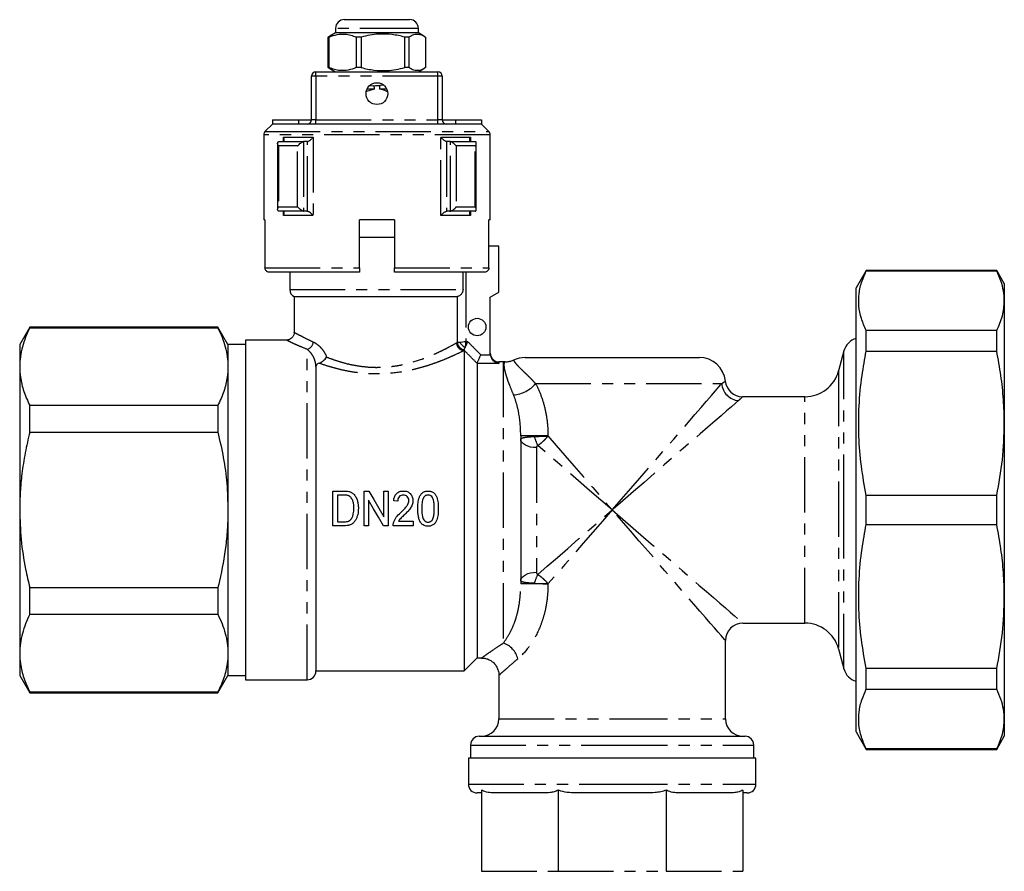
# Model space of a CAD drawing. Extents: x 147 to 260, y 83 to 269.
# Drawn here: x 147 to 260, y 171 to 269 of the extents above; entities that cross this region are included whole.
import ezdxf

# ---------------------------------------------------------------- set-up
doc = ezdxf.new("R2010")
doc.units = 0
doc.linetypes.add('PHANTOM', pattern=[12.7, 6.35, -1.27, 1.27, -1.27, 1.27, -1.27])
doc.layers.get('0').update_dxf_attribs({"linetype": 'CONTINUOUS'})

msp = doc.modelspace()

# ---------------------------------------------------------------- linework, layer by layer
at = {"color": 7, "linetype": 'CONTINUOUS'}
for p, q in [((183.87, 269.15), (191.1, 269.15)), ((191.1, 269.15), (191.37, 269.15)), ((182.87, 268.15), (182.87, 267.65)), ((192.37, 267.65), (192.37, 268.15)), ((182.13, 267.15), (182.04, 267.15)), ((182.04, 263.64), (182.04, 267.15)), ((182.13, 263.64), (182.13, 267.15)), ((182.87, 267.65), (182.23, 267.27)), ((192.37, 267.65), (182.87, 267.65)), ((185.82, 267.15), (185.23, 267.15)), ((185.23, 267.15), (185.23, 263.64)), ((185.82, 267.15), (185.82, 263.64)), ((191.31, 267.15), (190.81, 267.15)), ((190.81, 263.64), (190.81, 267.15)), ((191.31, 263.64), (191.31, 267.15)), ((193.01, 267.27), (192.37, 267.65)), ((193.2, 267.15), (193.2, 263.64)), ((182.13, 263.64), (182.04, 263.64)), ((182.23, 263.52), (182.87, 263.15)), ((185.82, 263.64), (185.23, 263.64)), ((191.31, 263.64), (190.81, 263.64)), ((192.37, 263.15), (193.01, 263.52)), ((180.12, 257.65), (180.12, 262.65)), ((180.62, 263.15), (194.62, 263.15)), ((195.12, 262.65), (195.12, 257.65)), ((187.31, 261.15), (186.42, 260.89)), ((187.31, 261.15), (186.47, 261.15)), ((187.27, 261.55), (186.74, 261.52)), ((188.76, 261.15), (187.93, 261.15)), ((188.37, 261.62), (187.97, 261.59)), ((175.62, 257.65), (175.62, 257.15)), ((175.62, 257.65), (178.62, 257.65)), ((178.62, 257.65), (178.62, 257.15)), ((178.62, 257.65), (180.12, 257.65)), ((195.12, 257.65), (196.62, 257.65)), ((196.62, 257.65), (196.62, 257.15)), ((196.62, 257.65), (199.62, 257.65)), ((199.62, 257.65), (199.62, 257.15)), ((175.62, 257.15), (174.77, 256.29)), ((199.62, 257.15), (175.62, 257.15)), ((200.47, 256.29), (199.62, 257.15)), ((174.62, 255.94), (174.62, 246.15)), ((200.62, 246.15), (200.62, 255.94)), ((176.22, 254.95), (176.22, 247.34)), ((176.36, 255.14), (176.41, 255.15)), ((176.41, 255.15), (179.24, 255.15)), ((179.24, 255.15), (179.19, 255.14)), ((179.59, 255.15), (179.24, 255.15)), ((179.65, 255.15), (179.59, 255.15)), ((195.65, 255.15), (195.59, 255.15)), ((196, 255.15), (195.65, 255.15)), ((196.05, 255.14), (196, 255.15)), ((196, 255.15), (198.83, 255.15)), ((198.83, 255.15), (198.88, 255.14)), ((199.02, 247.34), (199.02, 254.95)), ((176.41, 247.15), (176.36, 247.15)), ((179.24, 247.15), (176.41, 247.15)), ((179.19, 247.15), (179.24, 247.15)), ((179.59, 247.15), (179.24, 247.15)), ((179.59, 247.15), (179.65, 247.14)), ((195.59, 247.14), (195.65, 247.15)), ((196, 247.15), (195.65, 247.15)), ((198.83, 247.15), (196, 247.15)), ((196, 247.15), (196.05, 247.15)), ((198.88, 247.15), (198.83, 247.15)), ((174.77, 246.15), (174.62, 246.15)), ((174.77, 246.15), (174.77, 240.65)), ((185.62, 240.65), (185.62, 246.15)), ((189.62, 246.15), (185.62, 246.15)), ((189.62, 246.15), (189.62, 240.65)), ((200.62, 246.15), (200.46, 246.15)), ((200.46, 240.65), (200.46, 246.15)), ((189.62, 244.15), (185.62, 244.15)), ((201.62, 243.15), (200.46, 243.15)), ((201.62, 237.85), (201.62, 243.15)), ((185.62, 240.15), (175.28, 240.15)), ((177.62, 240.15), (177.62, 238.15)), ((199.96, 240.15), (189.62, 240.15)), ((197.5, 238.15), (197.5, 240.15)), ((243.77, 240.35), (242.62, 238.35)), ((258.75, 240.35), (243.77, 240.35)), ((243.77, 240.29), (243.77, 240.35)), ((243.77, 240.29), (258.75, 240.29)), ((259.62, 238.85), (258.75, 240.35)), ((258.75, 240.29), (258.75, 240.35)), ((259.62, 238.85), (259.62, 236.87)), ((178.12, 237.35), (178.12, 233.23)), ((178.12, 237.35), (196.85, 237.35)), ((200.62, 237.27), (201.62, 237.85)), ((242.62, 212.85), (242.62, 238.35)), ((200.62, 230.78), (200.62, 237.27)), ((259.62, 236.87), (259.62, 222.8)), ((147.77, 233.85), (146.62, 231.85)), ((169.36, 233.85), (147.77, 233.85)), ((147.77, 233.77), (147.77, 233.85)), ((147.77, 233.77), (169.36, 233.77)), ((170.52, 231.85), (169.36, 233.85)), ((169.36, 233.85), (169.36, 233.77)), ((243.77, 231.07), (243.77, 233.44)), ((258.75, 233.44), (243.77, 233.44)), ((258.75, 231.07), (258.75, 233.44)), ((146.62, 231.85), (146.62, 229.3)), ((172.52, 231.85), (170.52, 231.85)), ((170.52, 231.85), (170.52, 229.3)), ((177.24, 232.35), (172.52, 232.35)), ((172.52, 232.35), (172.52, 212.85)), ((197.62, 231.19), (197.62, 231.14)), ((197.62, 231.14), (197.62, 194.35)), ((241.22, 231.11), (240.6, 228.81)), ((243.77, 231.07), (258.75, 231.07)), ((199.12, 229.68), (199.12, 195.85)), ((202.12, 229.85), (201.62, 229.85)), ((204.62, 230.35), (214.62, 230.35)), ((214.62, 230.35), (224.62, 230.35)), ((146.62, 229.3), (146.62, 212.85)), ((170.52, 229.3), (170.52, 212.85)), ((180.62, 229.32), (180.62, 194.35)), ((236.74, 225.85), (229.58, 225.85)), ((147.77, 221.79), (147.77, 224.83)), ((169.36, 224.83), (147.77, 224.83)), ((169.36, 224.83), (169.36, 221.79)), ((259.62, 222.8), (259.62, 202.9)), ((147.77, 221.79), (169.36, 221.79)), ((204.12, 221.35), (204.12, 204.35)), ((182.56, 211.02), (182.56, 215.02)), ((182.56, 215.02), (183.78, 215.02)), ((186.15, 211.02), (186.15, 215.02)), ((186.15, 215.02), (186.69, 215.02)), ((188.41, 212.07), (188.41, 215.02)), ((188.41, 215.02), (188.92, 215.02)), ((188.92, 215.02), (188.92, 211.02)), ((183.79, 214.56), (183.08, 214.56)), ((183.08, 214.56), (183.08, 211.48)), ((186.66, 213.98), (186.66, 211.02)), ((190, 213.84), (189.54, 213.89)), ((243.77, 211.17), (243.77, 214.52)), ((258.75, 214.52), (243.77, 214.52)), ((258.75, 211.17), (258.75, 214.52)), ((146.62, 212.85), (146.62, 196.39)), ((170.52, 212.85), (170.52, 196.39)), ((172.52, 212.85), (172.52, 193.35)), ((242.62, 187.35), (242.62, 212.85)), ((183.08, 211.48), (183.8, 211.48)), ((190.08, 211.54), (191.79, 211.54)), ((191.79, 211.54), (191.79, 211.02)), ((183.84, 211.02), (182.56, 211.02)), ((186.66, 211.02), (186.15, 211.02)), ((188.92, 211.02), (188.38, 211.02)), ((191.79, 211.02), (189.49, 211.02)), ((243.77, 211.17), (258.75, 211.17)), ((147.77, 200.86), (147.77, 203.9)), ((169.36, 203.9), (147.77, 203.9)), ((169.36, 203.9), (169.36, 200.86)), ((259.62, 202.9), (259.62, 188.82)), ((147.77, 200.86), (169.36, 200.86)), ((229.62, 199.85), (236.74, 199.85)), ((227.62, 188.85), (227.62, 197.85)), ((240.6, 196.88), (241.22, 194.58)), ((146.62, 196.39), (146.62, 193.85)), ((170.52, 196.39), (170.52, 193.85)), ((197.62, 194.35), (199.12, 195.85)), ((199.12, 195.85), (199.62, 195.85)), ((243.77, 192.25), (243.77, 194.62)), ((258.75, 194.62), (243.77, 194.62)), ((258.75, 192.25), (258.75, 194.62)), ((146.62, 193.85), (147.77, 191.85)), ((169.36, 191.85), (170.52, 193.85)), ((170.52, 193.85), (172.52, 193.85)), ((172.52, 193.35), (179.62, 193.35)), ((180.62, 194.35), (197.62, 194.35)), ((201.62, 193.85), (201.62, 188.85)), ((243.77, 192.25), (258.75, 192.25)), ((169.36, 191.92), (147.77, 191.92)), ((147.77, 191.85), (147.77, 191.92)), ((147.77, 191.85), (169.36, 191.85)), ((169.36, 191.92), (169.36, 191.85)), ((259.62, 188.82), (259.62, 186.85)), ((199.37, 186.85), (214.62, 186.85)), ((214.62, 186.85), (229.87, 186.85)), ((242.62, 187.35), (243.77, 185.35)), ((258.75, 185.35), (259.62, 186.85)), ((198.37, 185.85), (198.37, 184.35)), ((230.87, 184.35), (230.87, 185.85)), ((243.77, 185.35), (243.77, 185.4)), ((258.75, 185.4), (243.77, 185.4)), ((243.77, 185.35), (258.75, 185.35)), ((258.75, 185.35), (258.75, 185.4)), ((198.12, 184.35), (198.12, 181.35)), ((214.62, 184.35), (198.12, 184.35)), ((231.12, 184.35), (214.62, 184.35)), ((231.12, 181.35), (231.12, 184.35)), ((199.62, 180.35), (199.12, 180.35)), ((199.62, 180.67), (199.62, 171.35)), ((206.77, 180.35), (201.25, 180.35)), ((208.41, 180.67), (208.41, 171.35)), ((218.52, 180.35), (210.71, 180.35)), ((220.83, 180.67), (220.83, 171.35)), ((227.99, 180.35), (222.46, 180.35)), ((229.62, 180.67), (229.62, 171.35)), ((230.12, 180.35), (229.62, 180.35))]:
    msp.add_line(p, q, dxfattribs=at)
at = {"color": 8, "linetype": 'PHANTOM'}
for p, q in [((192.02, 268.15), (182.87, 268.15)), ((192.37, 268.15), (192.02, 268.15)), ((180.62, 262.65), (180.12, 262.65)), ((180.62, 262.65), (180.62, 263.15)), ((194.62, 262.65), (180.62, 262.65)), ((180.62, 262.65), (180.62, 257.65)), ((194.62, 262.65), (194.62, 263.15)), ((194.62, 257.65), (194.62, 262.65)), ((195.12, 262.65), (194.62, 262.65)), ((180.62, 257.65), (180.12, 257.65)), ((180.62, 257.15), (180.62, 257.65)), ((180.62, 257.65), (194.62, 257.65)), ((194.62, 257.15), (194.62, 257.65)), ((195.12, 257.65), (194.62, 257.65)), ((200.62, 255.94), (174.62, 255.94)), ((174.77, 256.29), (200.47, 256.29)), ((176.88, 255.65), (180.29, 255.65)), ((176.88, 255.18), (176.88, 255.65)), ((180.29, 255.65), (180.29, 246.65)), ((194.95, 255.65), (198.35, 255.65)), ((194.95, 246.65), (194.95, 255.65)), ((198.35, 255.65), (198.35, 255.18)), ((178.52, 254.65), (176.33, 254.65)), ((176.33, 254.65), (176.33, 247.65)), ((178.52, 247.65), (178.52, 254.65)), ((179.19, 255.14), (179.19, 247.15)), ((179.65, 247.14), (179.65, 255.15)), ((195.59, 255.15), (195.59, 247.14)), ((196.05, 247.15), (196.05, 255.14)), ((196.71, 254.65), (196.71, 247.65)), ((198.91, 254.65), (196.71, 254.65)), ((198.91, 247.65), (198.91, 254.65)), ((176.33, 247.65), (178.52, 247.65)), ((196.71, 247.65), (198.91, 247.65)), ((176.88, 246.65), (176.88, 247.11)), ((180.29, 246.65), (176.88, 246.65)), ((198.35, 246.65), (194.95, 246.65)), ((198.35, 247.11), (198.35, 246.65)), ((174.77, 240.65), (185.62, 240.65)), ((189.62, 240.65), (200.46, 240.65)), ((197.82, 240.15), (197.82, 232.18)), ((177.62, 238.15), (197.5, 238.15)), ((196.85, 232.08), (196.85, 237.35)), ((197.82, 232.18), (198.03, 232.18)), ((179.62, 193.35), (179.62, 231.28)), ((199.53, 230.67), (200.63, 230.67)), ((241.22, 212.85), (241.22, 231.11)), ((201.62, 229.68), (199.12, 229.68)), ((201.62, 229.85), (201.62, 229.68)), ((202.12, 229.85), (202.12, 197.55)), ((240.6, 228.81), (240.6, 196.88)), ((205.83, 227.35), (227.19, 227.35)), ((236.74, 199.85), (236.74, 225.85)), ((207.25, 221.35), (204.12, 221.35)), ((205.92, 220), (205.92, 205.69)), ((241.22, 194.58), (241.22, 212.85)), ((207.25, 204.35), (204.12, 204.35)), ((201.62, 188.85), (214.62, 188.85)), ((214.62, 188.85), (227.62, 188.85)), ((198.37, 185.85), (214.62, 185.85)), ((214.62, 185.85), (230.87, 185.85)), ((198.12, 181.35), (214.62, 181.35)), ((214.62, 181.35), (231.12, 181.35)), ((199.62, 171.35), (208.41, 171.35)), ((208.41, 171.35), (220.83, 171.35)), ((220.83, 171.35), (229.62, 171.35))]:
    msp.add_line(p, q, dxfattribs=at)
at = {"color": 8, "linetype": 'PHANTOM', "flags": 128}
for points in [[(197.13, 232.12), (197.28, 232.13), (197.45, 232.15), (197.63, 232.17), (197.82, 232.18)], [(197.82, 232.18), (197.8, 232), (197.78, 231.82), (197.76, 231.65), (197.75, 231.5)], [(214.62, 212.85), (215.68, 214.07), (216.74, 215.29), (217.78, 216.5), (218.81, 217.68), (219.8, 218.82), (220.76, 219.93), (221.68, 220.99), (222.55, 221.99), (223.36, 222.94), (224.12, 223.81), (224.82, 224.61), (225.44, 225.34), (226, 225.97), (226.47, 226.52), (226.87, 226.98), (227.19, 227.35)], [(229.12, 225.41), (228.76, 225.1), (228.3, 224.7), (227.75, 224.22), (227.11, 223.67), (226.39, 223.04), (225.59, 222.35), (224.71, 221.59), (223.77, 220.77), (222.76, 219.9), (221.7, 218.99), (220.6, 218.03), (219.45, 217.03), (218.27, 216.01), (217.07, 214.97), (215.85, 213.91), (214.62, 212.85)], [(205.92, 220), (205.57, 220.02), (205.23, 220.07), (204.92, 220.16), (204.65, 220.29), (204.42, 220.44), (204.26, 220.61), (204.15, 220.79), (204.12, 220.99)], [(207.25, 221.35), (208.2, 220.25), (209.2, 219.1), (210.23, 217.91), (211.3, 216.68), (212.39, 215.41), (213.5, 214.13), (214.62, 212.85)], [(214.62, 212.85), (213.32, 213.97), (212.03, 215.09), (210.77, 216.18), (209.53, 217.26), (208.33, 218.3), (207.17, 219.3), (206.07, 220.25)], [(206.07, 205.44), (207.17, 206.39), (208.33, 207.39), (209.53, 208.43), (210.77, 209.51), (212.03, 210.61), (213.32, 211.72), (214.62, 212.85)], [(214.62, 212.85), (213.5, 211.56), (212.39, 210.28), (211.3, 209.02), (210.23, 207.78), (209.2, 206.59), (208.2, 205.44), (207.25, 204.35)], [(227.62, 197.85), (227.61, 197.86), (227.52, 197.95), (227.36, 198.15), (227.11, 198.44), (226.77, 198.82), (226.36, 199.29), (225.88, 199.86), (225.32, 200.5), (224.69, 201.23), (223.99, 202.03), (223.24, 202.9), (222.43, 203.83), (221.57, 204.83), (220.66, 205.87), (219.71, 206.97), (218.74, 208.1), (217.73, 209.26), (216.7, 210.44), (215.67, 211.64), (214.62, 212.85)], [(214.62, 212.85), (215.83, 211.8), (217.03, 210.76), (218.21, 209.73), (219.37, 208.73), (220.5, 207.75), (221.59, 206.8), (222.64, 205.9), (223.63, 205.04), (224.57, 204.22), (225.44, 203.47), (226.24, 202.78), (226.96, 202.15), (227.61, 201.59), (228.17, 201.1), (228.64, 200.69), (229.03, 200.36), (229.32, 200.11), (229.51, 199.94), (229.61, 199.86), (229.62, 199.85)], [(204.12, 204.7), (204.15, 204.9), (204.26, 205.08), (204.42, 205.25), (204.65, 205.4), (204.92, 205.53), (205.23, 205.62), (205.57, 205.67), (205.92, 205.69)]]:
    msp.add_lwpolyline(points, dxfattribs=at)
at = {"color": 7, "linetype": 'CONTINUOUS', "flags": 128}
for points in [[(186.69, 215.02), (187.26, 214.04), (187.84, 213.06), (188.41, 212.07)], [(188.38, 211.02), (187.81, 212.01), (187.24, 212.99), (186.66, 213.98)]]:
    msp.add_lwpolyline(points, dxfattribs=at)
at = {"color": 7, "linetype": 'CONTINUOUS'}
for centre, radius in [((187.62, 260.65), 1.25), ((199.12, 233.85), 1)]:
    msp.add_circle(centre, radius, dxfattribs=at)
for centre, radius, start, end in [((183.87, 268.15), 1, 90, 180), ((191.37, 268.15), 1, 0, 90), ((180.62, 262.65), 0.5, 90, 180), ((194.62, 262.65), 0.5, 0, 90), ((179.62, 257.65), 0.5, 270, 0), ((195.62, 257.65), 0.5, 180, 270), ((175.12, 255.94), 0.5, 135, 180), ((200.12, 255.94), 0.5, 0, 45), ((178.52, 238.15), 0.9, 180, 243.6122), ((243.15, 230.6), 2, 105.5053, 165), ((201.62, 230.85), 1, 180, 270), ((202.12, 227.85), 2, 85.7978, 90), ((204.62, 227.35), 3, 90, 116.1672), ((224.62, 227.35), 3, 5.6028, 90), ((236.74, 229.85), 4, 270, 345), ((229.59, 227.85), 2, 186.0229, 269.6656), ((229.62, 197.85), 2, 90.126, 179.941), ((236.74, 195.85), 4, 15, 90), ((243.15, 195.1), 2, 195, 254.4947), ((179.62, 194.35), 1, 270, 0), ((199.62, 188.85), 2, 270, 0), ((229.62, 188.85), 2, 180, 270), ((199.37, 185.85), 1, 90, 180), ((229.87, 185.85), 1, 0, 90), ((199.12, 181.35), 1, 180, 270), ((230.12, 181.35), 1, 270, 0)]:
    msp.add_arc(centre, radius, start, end, dxfattribs=at)
at = {"color": 8, "linetype": 'PHANTOM'}
for centre, radius, start, end in [((179.28, 232.27), 1.05, 289.2137, 352.5221), ((197.68, 232.06), 0.922, 181.8703, 266.5107), ((197.75, 232.09), 0.915, 181.1164, 261.7767), ((197.76, 232.1), 0.916, 181.1613, 261.3346), ((197.79, 232.18), 0.949, 185.702, 260.9074), ((198.49, 232.86), 1.55, 208.7312, 241.2688), ((202.99, 229.81), 3.76, 274.7442, 319.0877), ((229.28, 227.5), 2.1, 184.28, 265.72), ((212.89, 223.49), 7.55, 197.099, 205.4617), ((212.89, 202.2), 7.55, 154.5383, 162.901), ((201.41, 195.22), 2.43, 12.5129, 73.0975)]:
    msp.add_arc(centre, radius, start, end, dxfattribs=at)
at = {"color": 7, "linetype": 'CONTINUOUS'}
for start_param, end_param in [(3.020566, 3.03433), (3.248855, 3.263805)]:
    msp.add_ellipse((187.62, 520.65), major_axis=(0, 261), ratio=0.011111, start_param=start_param, end_param=end_param, dxfattribs=at)
for points, knots in [([(182.04, 267.15), (182.09, 267.19), (182.15, 267.24), (182.22, 267.26), (182.23, 267.27)], [0, 0, 0, 0, 0.763921, 1, 1, 1, 1]), ([(182.13, 267.15), (182.43, 267.27), (183.04, 267.49), (183.88, 267.52), (184.61, 267.39), (185.02, 267.23), (185.23, 267.15)], [0, 0, 0, 0, 0.2947, 0.596246, 0.797057, 1, 1, 1, 1]), ([(190.81, 267.15), (190.33, 267.27), (189.35, 267.49), (187.99, 267.52), (186.81, 267.39), (186.15, 267.23), (185.82, 267.15)], [0, 0, 0, 0, 0.2947, 0.596246, 0.797057, 1, 1, 1, 1]), ([(191.31, 267.15), (191.36, 267.19), (191.58, 267.34), (192, 267.51), (192.59, 267.51), (192.99, 267.28), (193.2, 267.15)], [0, 0, 0, 0, 0.07896, 0.365174, 0.658395, 1, 1, 1, 1]), ([(182.23, 263.52), (182.22, 263.53), (182.15, 263.55), (182.09, 263.6), (182.04, 263.64)], [0, 0, 0, 0, 0.235971, 1, 1, 1, 1]), ([(185.23, 263.64), (184.93, 263.53), (184.32, 263.3), (183.48, 263.27), (182.74, 263.4), (182.33, 263.56), (182.13, 263.64)], [0, 0, 0, 0, 0.2947, 0.596246, 0.797057, 1, 1, 1, 1]), ([(185.82, 263.64), (186.3, 263.53), (187.28, 263.3), (188.63, 263.27), (189.82, 263.4), (190.48, 263.56), (190.81, 263.64)], [0, 0, 0, 0, 0.2947004, 0.5962461, 0.7970571, 1, 1, 1, 1]), ([(193.2, 263.64), (192.99, 263.51), (192.6, 263.28), (192, 263.28), (191.59, 263.45), (191.36, 263.6), (191.31, 263.64)], [0, 0, 0, 0, 0.341603, 0.627469, 0.921041, 1, 1, 1, 1]), ([(187.27, 261.55), (187.34, 261.56), (187.58, 261.59), (187.81, 261.59), (187.97, 261.59)], [0, 0, 0, 0, 0.322531, 1, 1, 1, 1]), ([(188.82, 260.87), (188.64, 260.96), (188.35, 261.09), (188.04, 261.13), (187.93, 261.15)], [0, 0, 0, 0, 0.650762, 1, 1, 1, 1]), ([(176.82, 255.15), (176.86, 255.16), (176.92, 255.19), (176.97, 255.28), (176.98, 255.43), (176.93, 255.57), (176.88, 255.64), (176.88, 255.65)], [0, 0, 0, 0, 0.173273, 0.345236, 0.61693, 0.994797, 1, 1, 1, 1]), ([(179.65, 255.15), (179.69, 255.16), (179.76, 255.19), (179.91, 255.28), (180.1, 255.43), (180.22, 255.57), (180.29, 255.64), (180.29, 255.65)], [0, 0, 0, 0, 0.173273, 0.345236, 0.61693, 0.994797, 1, 1, 1, 1]), ([(195.59, 255.15), (195.55, 255.16), (195.47, 255.19), (195.33, 255.28), (195.14, 255.43), (195.01, 255.57), (194.95, 255.64), (194.95, 255.65)], [0, 0, 0, 0, 0.173273, 0.345236, 0.61693, 0.994797, 1, 1, 1, 1]), ([(198.41, 255.15), (198.38, 255.16), (198.32, 255.19), (198.27, 255.28), (198.26, 255.43), (198.31, 255.57), (198.35, 255.64), (198.35, 255.65)], [0, 0, 0, 0, 0.173273, 0.345236, 0.61693, 0.994797, 1, 1, 1, 1]), ([(176.33, 254.65), (176.33, 254.65), (176.31, 254.67), (176.26, 254.76), (176.21, 254.9), (176.22, 255.03), (176.27, 255.11), (176.33, 255.13), (176.36, 255.14)], [0, 0, 0, 0, 0.00508, 0.102346, 0.430953, 0.676495, 0.837681, 1, 1, 1, 1]), ([(178.52, 254.65), (178.52, 254.65), (178.54, 254.67), (178.62, 254.76), (178.76, 254.9), (178.94, 255.03), (179.08, 255.11), (179.15, 255.13), (179.19, 255.14)], [0, 0, 0, 0, 0.00508, 0.102346, 0.430953, 0.676495, 0.837681, 1, 1, 1, 1]), ([(196.71, 254.65), (196.71, 254.65), (196.7, 254.67), (196.62, 254.76), (196.48, 254.9), (196.3, 255.03), (196.16, 255.11), (196.08, 255.13), (196.05, 255.14)], [0, 0, 0, 0, 0.00508, 0.102346, 0.430953, 0.676495, 0.837681, 1, 1, 1, 1]), ([(198.91, 254.65), (198.91, 254.65), (198.93, 254.67), (198.98, 254.76), (199.03, 254.9), (199.02, 255.03), (198.97, 255.11), (198.91, 255.13), (198.88, 255.14)], [0, 0, 0, 0, 0.00508, 0.102346, 0.430953, 0.676495, 0.837681, 1, 1, 1, 1]), ([(176.36, 247.15), (176.33, 247.16), (176.27, 247.18), (176.22, 247.26), (176.21, 247.39), (176.26, 247.53), (176.31, 247.62), (176.33, 247.64), (176.33, 247.65)], [0, 0, 0, 0, 0.1623192, 0.323505, 0.5690468, 0.8976539, 0.9949195, 1, 1, 1, 1]), ([(179.19, 247.15), (179.15, 247.16), (179.08, 247.18), (178.94, 247.26), (178.76, 247.39), (178.62, 247.53), (178.54, 247.62), (178.52, 247.64), (178.52, 247.65)], [0, 0, 0, 0, 0.1623192, 0.323505, 0.5690468, 0.8976539, 0.9949195, 1, 1, 1, 1]), ([(196.05, 247.15), (196.08, 247.16), (196.16, 247.18), (196.3, 247.26), (196.48, 247.39), (196.62, 247.53), (196.7, 247.62), (196.71, 247.64), (196.71, 247.65)], [0, 0, 0, 0, 0.1623192, 0.323505, 0.5690468, 0.8976539, 0.9949195, 1, 1, 1, 1]), ([(198.88, 247.15), (198.91, 247.16), (198.97, 247.18), (199.02, 247.26), (199.03, 247.39), (198.98, 247.53), (198.93, 247.62), (198.91, 247.64), (198.91, 247.65)], [0, 0, 0, 0, 0.1623192, 0.323505, 0.5690468, 0.8976539, 0.9949195, 1, 1, 1, 1]), ([(176.88, 246.65), (176.88, 246.65), (176.93, 246.72), (176.98, 246.86), (176.97, 247.01), (176.92, 247.1), (176.86, 247.13), (176.82, 247.14)], [0, 0, 0, 0, 0.005203, 0.38307, 0.654764, 0.826727, 1, 1, 1, 1]), ([(180.29, 246.65), (180.29, 246.65), (180.22, 246.72), (180.1, 246.86), (179.91, 247.01), (179.76, 247.1), (179.69, 247.13), (179.65, 247.14)], [0, 0, 0, 0, 0.005203, 0.38307, 0.654764, 0.826727, 1, 1, 1, 1]), ([(194.95, 246.65), (194.95, 246.65), (195.01, 246.72), (195.14, 246.86), (195.33, 247.01), (195.47, 247.1), (195.55, 247.13), (195.59, 247.14)], [0, 0, 0, 0, 0.005203, 0.38307, 0.654764, 0.826727, 1, 1, 1, 1]), ([(198.35, 246.65), (198.35, 246.65), (198.31, 246.72), (198.26, 246.86), (198.27, 247.01), (198.32, 247.1), (198.38, 247.13), (198.41, 247.14)], [0, 0, 0, 0, 0.005203, 0.38307, 0.654764, 0.826727, 1, 1, 1, 1]), ([(175.28, 240.15), (175.24, 240.15), (175.14, 240.16), (174.99, 240.23), (174.86, 240.35), (174.79, 240.49), (174.78, 240.6), (174.77, 240.65)], [0, 0, 0, 0, 0.166529, 0.385292, 0.602573, 0.817337, 1, 1, 1, 1]), ([(185.62, 240.65), (185.62, 240.6), (185.62, 240.52), (185.62, 240.4), (185.62, 240.28), (185.62, 240.18), (185.62, 240.15), (185.62, 240.15), (185.62, 240.15)], [0, 0, 0, 0, 0.16981, 0.29811, 0.512181, 0.726174, 0.942059, 1, 1, 1, 1]), ([(189.62, 240.15), (189.62, 240.15), (189.62, 240.15), (189.62, 240.21), (189.62, 240.31), (189.62, 240.43), (189.62, 240.54), (189.62, 240.62), (189.62, 240.65)], [0, 0, 0, 0, 0.128651, 0.34737, 0.564878, 0.702256, 0.913385, 1, 1, 1, 1]), ([(200.46, 240.65), (200.46, 240.6), (200.45, 240.52), (200.4, 240.4), (200.31, 240.28), (200.17, 240.18), (200.05, 240.15), (199.97, 240.15), (199.96, 240.15)], [0, 0, 0, 0, 0.16981, 0.29811, 0.512181, 0.726174, 0.942059, 1, 1, 1, 1]), ([(243.77, 233.44), (243.57, 233.9), (243.16, 234.83), (242.89, 236.26), (242.91, 237.7), (243.22, 239.05), (243.6, 239.91), (243.77, 240.29)], [0, 0, 0, 0, 0.205125, 0.410208, 0.620487, 0.830788, 1, 1, 1, 1]), ([(259.62, 236.87), (259.6, 237.25), (259.56, 238.01), (259.26, 239.15), (258.92, 239.91), (258.75, 240.29)], [0, 0, 0, 0, 0.33015, 0.661686, 1, 1, 1, 1]), ([(197.5, 238.15), (197.5, 238.03), (197.47, 237.91), (197.37, 237.69), (197.3, 237.6), (197.14, 237.46), (197.06, 237.41), (196.93, 237.36), (196.87, 237.35), (196.85, 237.35)], [0, 0, 0, 0, 0.25, 0.25, 0.5, 0.5, 0.75, 0.75, 1, 1, 1, 1]), ([(258.75, 233.44), (259, 234), (259.5, 235.14), (259.58, 236.29), (259.62, 236.87)], [0, 0, 0, 0, 0.497902, 1, 1, 1, 1]), ([(147.77, 233.77), (147.6, 233.41), (147.27, 232.68), (146.91, 231.57), (146.67, 230.44), (146.63, 229.68), (146.62, 229.3)], [0, 0, 0, 0, 0.248273, 0.496512, 0.748266, 1, 1, 1, 1]), ([(169.36, 233.77), (169.53, 233.41), (169.87, 232.68), (170.23, 231.57), (170.47, 230.44), (170.5, 229.68), (170.52, 229.3)], [0, 0, 0, 0, 0.248273, 0.496512, 0.748266, 1, 1, 1, 1]), ([(178.11, 233.23), (178.11, 233.19), (178.11, 233.05), (178.02, 232.8), (177.84, 232.57), (177.61, 232.43), (177.41, 232.36), (177.29, 232.35), (177.24, 232.35)], [0, 0, 0, 0, 0.096302, 0.312011, 0.546078, 0.73342, 0.892264, 1, 1, 1, 1]), ([(197.75, 231.5), (197.79, 231.6), (197.83, 231.7), (197.93, 231.94), (197.98, 232.06), (198.03, 232.18)], [0, 0, 0, 0, 0.5, 0.5, 1, 1, 1, 1]), ([(199.12, 229.68), (199.13, 229.7), (199.14, 229.74), (199.19, 229.86), (199.23, 229.94), (199.3, 230.12), (199.35, 230.22), (199.44, 230.44), (199.49, 230.56), (199.53, 230.67)], [0, 0, 0, 0, 0.25, 0.25, 0.5, 0.5, 0.75, 0.75, 1, 1, 1, 1]), ([(200.63, 230.67), (200.64, 230.52), (200.69, 230.38), (200.83, 230.14), (200.91, 230.04), (201.1, 229.88), (201.2, 229.82), (201.41, 229.73), (201.51, 229.69), (201.62, 229.68)], [0, 0, 0, 0, 0.25, 0.25, 0.5, 0.5, 0.75, 0.75, 1, 1, 1, 1]), ([(243.77, 214.52), (243.57, 215.64), (243.16, 217.89), (242.89, 221.33), (242.91, 224.8), (243.22, 228.07), (243.6, 230.15), (243.77, 231.07)], [0, 0, 0, 0, 0.205124, 0.410208, 0.620487, 0.830788, 1, 1, 1, 1]), ([(259.62, 222.8), (259.6, 223.71), (259.56, 225.55), (259.26, 228.31), (258.92, 230.15), (258.75, 231.07)], [0, 0, 0, 0, 0.33015, 0.661686, 1, 1, 1, 1]), ([(180.98, 229.7), (180.85, 229.65), (180.76, 229.59), (180.65, 229.46), (180.62, 229.39), (180.62, 229.32)], [0, 0, 0, 0, 0.5, 0.5, 1, 1, 1, 1]), ([(180.98, 229.7), (181.14, 229.75), (181.3, 229.85), (181.53, 230.04), (181.6, 230.1), (181.73, 230.25), (181.79, 230.33), (181.84, 230.4)], [0, 0, 0, 0, 0.5, 0.5, 0.75, 0.75, 1, 1, 1, 1]), ([(203.29, 230.05), (203.24, 230.02), (203.07, 229.93), (202.74, 229.85), (202.44, 229.82), (202.29, 229.84), (202.27, 229.85)], [0, 0, 0, 0, 0.175699, 0.545366, 0.948024, 1, 1, 1, 1]), ([(146.62, 229.3), (146.64, 228.9), (146.68, 227.95), (147.05, 226.45), (147.53, 225.37), (147.77, 224.83)], [0, 0, 0, 0, 0.263698, 0.630441, 1, 1, 1, 1]), ([(170.52, 229.3), (170.5, 228.9), (170.46, 227.95), (170.09, 226.45), (169.61, 225.37), (169.36, 224.83)], [0, 0, 0, 0, 0.263646, 0.630415, 1, 1, 1, 1]), ([(258.75, 214.52), (259, 215.88), (259.5, 218.62), (259.58, 221.4), (259.62, 222.8)], [0, 0, 0, 0, 0.497902, 1, 1, 1, 1]), ([(147.77, 221.79), (147.59, 221), (147.22, 219.4), (146.87, 217.11), (146.66, 214.92), (146.63, 213.54), (146.62, 212.85)], [0, 0, 0, 0, 0.270577, 0.54207, 0.770614, 1, 1, 1, 1]), ([(169.36, 221.79), (169.58, 220.82), (170.03, 218.86), (170.44, 215.87), (170.49, 213.86), (170.52, 212.85)], [0, 0, 0, 0, 0.331131, 0.664039, 1, 1, 1, 1]), ([(184.41, 214.97), (184.46, 214.95), (184.51, 214.94), (184.6, 214.9), (184.65, 214.88), (184.73, 214.83), (184.77, 214.81), (184.85, 214.75), (184.89, 214.71), (184.93, 214.68)], [0, 0, 0, 0, 0.25, 0.25, 0.5, 0.5, 0.75, 0.75, 1, 1, 1, 1]), ([(189.54, 213.89), (189.54, 213.97), (189.55, 214.04), (189.58, 214.19), (189.6, 214.26), (189.67, 214.47), (189.75, 214.6), (189.9, 214.76), (189.96, 214.81), (190.08, 214.89), (190.15, 214.93), (190.29, 214.98), (190.36, 214.99), (190.51, 215.02), (190.59, 215.02), (190.66, 215.02)], [0, 0, 0, 0, 0.125, 0.125, 0.25, 0.25, 0.5, 0.5, 0.625, 0.625, 0.75, 0.75, 0.875, 0.875, 1, 1, 1, 1]), ([(190.66, 215.02), (190.73, 215.02), (190.81, 215.02), (190.95, 215), (191.02, 214.98), (191.22, 214.9), (191.34, 214.82), (191.54, 214.61), (191.62, 214.48), (191.7, 214.28), (191.71, 214.21), (191.74, 214.06), (191.74, 213.99), (191.74, 213.92)], [0, 0, 0, 0, 0.125, 0.125, 0.25, 0.25, 0.5, 0.5, 0.75, 0.75, 0.875, 0.875, 1, 1, 1, 1]), ([(192.31, 213), (192.31, 213.11), (192.31, 213.22), (192.32, 213.44), (192.33, 213.55), (192.37, 213.88), (192.41, 214.09), (192.53, 214.4), (192.58, 214.5), (192.7, 214.68), (192.78, 214.76), (192.91, 214.86), (192.95, 214.89), (193.05, 214.94), (193.11, 214.96), (193.21, 214.99), (193.26, 215.01), (193.37, 215.02), (193.43, 215.02), (193.49, 215.02)], [0, 0, 0, 0, 0.125, 0.125, 0.25, 0.25, 0.5, 0.5, 0.625, 0.625, 0.75, 0.75, 0.8125, 0.8125, 0.875, 0.875, 0.9375, 0.9375, 1, 1, 1, 1]), ([(193.49, 215.02), (193.54, 215.02), (193.6, 215.02), (193.7, 215.01), (193.76, 214.99), (193.92, 214.94), (194.02, 214.9), (194.15, 214.8), (194.19, 214.76), (194.27, 214.68), (194.3, 214.64), (194.39, 214.5), (194.44, 214.4), (194.55, 214.09), (194.61, 213.87), (194.64, 213.54), (194.65, 213.44), (194.66, 213.22), (194.66, 213.11), (194.66, 213)], [0, 0, 0, 0, 0.0625, 0.0625, 0.125, 0.125, 0.25, 0.25, 0.3125, 0.3125, 0.375, 0.375, 0.5, 0.5, 0.75, 0.75, 0.875, 0.875, 1, 1, 1, 1]), ([(184.37, 214.48), (184.33, 214.5), (184.28, 214.51), (184.18, 214.53), (184.13, 214.54), (183.99, 214.56), (183.89, 214.56), (183.79, 214.56)], [0, 0, 0, 0, 0.25, 0.25, 0.5, 0.5, 1, 1, 1, 1]), ([(184.97, 213.05), (184.97, 213.19), (184.97, 213.33), (184.94, 213.6), (184.91, 213.73), (184.83, 213.98), (184.76, 214.11), (184.64, 214.27), (184.59, 214.32), (184.52, 214.39), (184.49, 214.41), (184.43, 214.45), (184.4, 214.46), (184.37, 214.48)], [0, 0, 0, 0, 0.25, 0.25, 0.5, 0.5, 0.75, 0.75, 0.875, 0.875, 0.9375, 0.9375, 1, 1, 1, 1]), ([(184.93, 214.68), (184.98, 214.63), (185.03, 214.57), (185.12, 214.46), (185.16, 214.4), (185.27, 214.2), (185.33, 214.06), (185.41, 213.78), (185.44, 213.64), (185.48, 213.34), (185.48, 213.19), (185.49, 213.04)], [0, 0, 0, 0, 0.125, 0.125, 0.25, 0.25, 0.5, 0.5, 0.75, 0.75, 1, 1, 1, 1]), ([(190.65, 214.56), (190.56, 214.56), (190.47, 214.55), (190.3, 214.48), (190.22, 214.42), (190.1, 214.29), (190.06, 214.2), (190.01, 214.03), (190, 213.94), (190, 213.84)], [0, 0, 0, 0, 0.25, 0.25, 0.5, 0.5, 0.75, 0.75, 1, 1, 1, 1]), ([(190.33, 212.52), (190.43, 212.62), (190.54, 212.72), (190.74, 212.93), (190.84, 213.03), (191.02, 213.26), (191.11, 213.37), (191.21, 213.56), (191.23, 213.63), (191.27, 213.77), (191.28, 213.84), (191.28, 213.92)], [0, 0, 0, 0, 0.25, 0.25, 0.5, 0.5, 0.75, 0.75, 0.875, 0.875, 1, 1, 1, 1]), ([(191.28, 213.92), (191.28, 214), (191.27, 214.08), (191.21, 214.24), (191.16, 214.31), (191.05, 214.44), (190.98, 214.49), (190.82, 214.55), (190.74, 214.56), (190.65, 214.56)], [0, 0, 0, 0, 0.25, 0.25, 0.5, 0.5, 0.75, 0.75, 1, 1, 1, 1]), ([(191.74, 213.92), (191.74, 213.84), (191.74, 213.75), (191.71, 213.59), (191.69, 213.52), (191.6, 213.28), (191.52, 213.14), (191.34, 212.87), (191.23, 212.75), (191, 212.51), (190.89, 212.39), (190.77, 212.28)], [0, 0, 0, 0, 0.125, 0.125, 0.25, 0.25, 0.5, 0.5, 0.75, 0.75, 1, 1, 1, 1]), ([(192.98, 214.29), (192.96, 214.24), (192.93, 214.19), (192.89, 214.09), (192.88, 214.04), (192.83, 213.88), (192.82, 213.77), (192.78, 213.44), (192.77, 213.22), (192.77, 213)], [0, 0, 0, 0, 0.125, 0.125, 0.25, 0.25, 0.5, 0.5, 1, 1, 1, 1]), ([(193.48, 214.56), (193.43, 214.56), (193.38, 214.56), (193.29, 214.53), (193.24, 214.51), (193.15, 214.46), (193.11, 214.43), (193.04, 214.37), (193.01, 214.33), (192.98, 214.29)], [0, 0, 0, 0, 0.25, 0.25, 0.5, 0.5, 0.75, 0.75, 1, 1, 1, 1]), ([(194.2, 213), (194.2, 213.16), (194.2, 213.32), (194.18, 213.64), (194.16, 213.79), (194.1, 214.03), (194.08, 214.1), (194.01, 214.25), (193.96, 214.31), (193.85, 214.43), (193.79, 214.48), (193.68, 214.53), (193.64, 214.54), (193.56, 214.56), (193.52, 214.56), (193.48, 214.56)], [0, 0, 0, 0, 0.25, 0.25, 0.5, 0.5, 0.625, 0.625, 0.75, 0.75, 0.875, 0.875, 0.9375, 0.9375, 1, 1, 1, 1]), ([(146.62, 212.85), (146.65, 211.71), (146.72, 209.43), (147.19, 206.44), (147.61, 204.61), (147.77, 203.9)], [0, 0, 0, 0, 0.377026, 0.757729, 1, 1, 1, 1]), ([(170.52, 212.85), (170.51, 212.17), (170.48, 210.81), (170.22, 208.08), (169.82, 205.78), (169.43, 204.17), (169.36, 203.9)], [0, 0, 0, 0, 0.225627, 0.451267, 0.908391, 1, 1, 1, 1]), ([(185.49, 213.04), (185.48, 212.92), (185.48, 212.8), (185.46, 212.55), (185.44, 212.43), (185.38, 212.19), (185.34, 212.07), (185.25, 211.84), (185.2, 211.73), (185.06, 211.52), (184.98, 211.42), (184.79, 211.26), (184.68, 211.19), (184.45, 211.1), (184.33, 211.07), (184.09, 211.03), (183.96, 211.02), (183.84, 211.02)], [0, 0, 0, 0, 0.125, 0.125, 0.25, 0.25, 0.375, 0.375, 0.5, 0.5, 0.625, 0.625, 0.75, 0.75, 0.875, 0.875, 1, 1, 1, 1]), ([(184.63, 211.77), (184.67, 211.81), (184.7, 211.86), (184.76, 211.95), (184.78, 212), (184.85, 212.16), (184.88, 212.27), (184.93, 212.49), (184.95, 212.6), (184.97, 212.83), (184.97, 212.94), (184.97, 213.05)], [0, 0, 0, 0, 0.125, 0.125, 0.25, 0.25, 0.5, 0.5, 0.75, 0.75, 1, 1, 1, 1]), ([(189.53, 211.38), (189.55, 211.44), (189.57, 211.49), (189.61, 211.6), (189.63, 211.65), (189.71, 211.81), (189.77, 211.91), (189.98, 212.2), (190.15, 212.36), (190.33, 212.52)], [0, 0, 0, 0, 0.125, 0.125, 0.25, 0.25, 0.5, 0.5, 1, 1, 1, 1]), ([(192.66, 211.36), (192.63, 211.42), (192.59, 211.48), (192.53, 211.6), (192.5, 211.67), (192.43, 211.87), (192.4, 212.01), (192.35, 212.29), (192.33, 212.43), (192.31, 212.71), (192.31, 212.85), (192.31, 213)], [0, 0, 0, 0, 0.125, 0.125, 0.25, 0.25, 0.5, 0.5, 0.75, 0.75, 1, 1, 1, 1]), ([(192.77, 213), (192.77, 212.68), (192.78, 212.36), (192.87, 211.97), (192.89, 211.89), (192.96, 211.75), (193.01, 211.68), (193.12, 211.57), (193.18, 211.52), (193.29, 211.47), (193.33, 211.45), (193.41, 211.44), (193.45, 211.43), (193.49, 211.43)], [0, 0, 0, 0, 0.5, 0.5, 0.625, 0.625, 0.75, 0.75, 0.875, 0.875, 0.9375, 0.9375, 1, 1, 1, 1]), ([(194.66, 213), (194.66, 212.78), (194.66, 212.56), (194.6, 212.12), (194.56, 211.91), (194.44, 211.6), (194.39, 211.5), (194.27, 211.32), (194.2, 211.23), (194.02, 211.1), (193.92, 211.05), (193.76, 211), (193.71, 210.99), (193.6, 210.97), (193.54, 210.97), (193.49, 210.97)], [0, 0, 0, 0, 0.25, 0.25, 0.5, 0.5, 0.625, 0.625, 0.75, 0.75, 0.875, 0.875, 0.9375, 0.9375, 1, 1, 1, 1]), ([(193.49, 211.43), (193.53, 211.43), (193.57, 211.44), (193.64, 211.45), (193.68, 211.47), (193.79, 211.52), (193.85, 211.57), (193.96, 211.68), (194.01, 211.75), (194.08, 211.89), (194.1, 211.97), (194.16, 212.2), (194.18, 212.36), (194.2, 212.68), (194.2, 212.84), (194.2, 213)], [0, 0, 0, 0, 0.0625, 0.0625, 0.125, 0.125, 0.25, 0.25, 0.375, 0.375, 0.5, 0.5, 0.75, 0.75, 1, 1, 1, 1]), ([(183.8, 211.48), (183.95, 211.49), (184.11, 211.49), (184.32, 211.55), (184.39, 211.58), (184.49, 211.64), (184.52, 211.66), (184.58, 211.71), (184.61, 211.74), (184.63, 211.77)], [0, 0, 0, 0, 0.5, 0.5, 0.75, 0.75, 0.875, 0.875, 1, 1, 1, 1]), ([(189.49, 211.02), (189.48, 211.08), (189.49, 211.14), (189.5, 211.26), (189.52, 211.32), (189.53, 211.38)], [0, 0, 0, 0, 0.5, 0.5, 1, 1, 1, 1]), ([(190.77, 212.28), (190.65, 212.16), (190.52, 212.05), (190.34, 211.87), (190.28, 211.81), (190.17, 211.68), (190.13, 211.61), (190.08, 211.54)], [0, 0, 0, 0, 0.5, 0.5, 0.75, 0.75, 1, 1, 1, 1]), ([(193.49, 210.97), (193.41, 210.97), (193.33, 210.98), (193.17, 211.01), (193.1, 211.03), (192.96, 211.1), (192.89, 211.14), (192.8, 211.21), (192.77, 211.24), (192.71, 211.3), (192.69, 211.33), (192.66, 211.36)], [0, 0, 0, 0, 0.25, 0.25, 0.5, 0.5, 0.75, 0.75, 0.875, 0.875, 1, 1, 1, 1]), ([(243.77, 194.62), (243.57, 195.74), (243.16, 197.99), (242.89, 201.43), (242.91, 204.9), (243.22, 208.17), (243.6, 210.25), (243.77, 211.17)], [0, 0, 0, 0, 0.205125, 0.410208, 0.620487, 0.830788, 1, 1, 1, 1]), ([(259.62, 202.9), (259.6, 203.81), (259.56, 205.65), (259.26, 208.41), (258.92, 210.25), (258.75, 211.17)], [0, 0, 0, 0, 0.33015, 0.661686, 1, 1, 1, 1]), ([(258.75, 194.62), (259, 195.98), (259.5, 198.72), (259.58, 201.5), (259.62, 202.9)], [0, 0, 0, 0, 0.497902, 1, 1, 1, 1]), ([(147.77, 200.86), (147.6, 200.5), (147.27, 199.77), (146.91, 198.66), (146.67, 197.53), (146.63, 196.77), (146.62, 196.39)], [0, 0, 0, 0, 0.248273, 0.496512, 0.748266, 1, 1, 1, 1]), ([(169.36, 200.86), (169.53, 200.5), (169.87, 199.77), (170.23, 198.66), (170.47, 197.53), (170.5, 196.77), (170.52, 196.39)], [0, 0, 0, 0, 0.248273, 0.496512, 0.748266, 1, 1, 1, 1]), ([(146.62, 196.39), (146.64, 195.99), (146.68, 195.04), (147.05, 193.54), (147.53, 192.46), (147.77, 191.92)], [0, 0, 0, 0, 0.263698, 0.630441, 1, 1, 1, 1]), ([(170.52, 196.39), (170.5, 195.99), (170.46, 195.04), (170.09, 193.55), (169.61, 192.46), (169.36, 191.92)], [0, 0, 0, 0, 0.263646, 0.630415, 1, 1, 1, 1]), ([(199.62, 195.84), (199.74, 195.84), (200.01, 195.83), (200.4, 195.7), (200.78, 195.5), (201.12, 195.19), (201.39, 194.82), (201.55, 194.41), (201.62, 194.09), (201.61, 193.9), (201.61, 193.85)], [0, 0, 0, 0, 0.118895, 0.249588, 0.388069, 0.529761, 0.683869, 0.8224, 0.948622, 1, 1, 1, 1]), ([(243.77, 185.4), (243.57, 185.86), (243.16, 186.79), (242.89, 188.22), (242.91, 189.66), (243.22, 191.01), (243.6, 191.87), (243.77, 192.25)], [0, 0, 0, 0, 0.205124, 0.410208, 0.620487, 0.830788, 1, 1, 1, 1]), ([(259.62, 188.82), (259.6, 189.2), (259.56, 189.96), (259.26, 191.11), (258.92, 191.87), (258.75, 192.25)], [0, 0, 0, 0, 0.33015, 0.661686, 1, 1, 1, 1]), ([(258.75, 185.4), (259, 185.96), (259.5, 187.1), (259.58, 188.25), (259.62, 188.82)], [0, 0, 0, 0, 0.497902, 1, 1, 1, 1]), ([(201.25, 180.35), (201.02, 180.35), (200.54, 180.37), (199.99, 180.48), (199.69, 180.63), (199.62, 180.67)], [0, 0, 0, 0, 0.427293, 0.860747, 1, 1, 1, 1]), ([(208.41, 180.67), (208.26, 180.6), (207.96, 180.46), (207.41, 180.36), (207.01, 180.35), (206.77, 180.35)], [0, 0, 0, 0, 0.279495, 0.566402, 1, 1, 1, 1]), ([(210.71, 180.35), (210.38, 180.35), (209.71, 180.37), (208.93, 180.48), (208.51, 180.63), (208.41, 180.67)], [0, 0, 0, 0, 0.427292, 0.860747, 1, 1, 1, 1]), ([(220.83, 180.67), (220.62, 180.6), (220.2, 180.46), (219.43, 180.36), (218.86, 180.35), (218.52, 180.35)], [0, 0, 0, 0, 0.279496, 0.566402, 1, 1, 1, 1]), ([(222.46, 180.35), (222.23, 180.35), (221.75, 180.37), (221.2, 180.48), (220.9, 180.63), (220.83, 180.67)], [0, 0, 0, 0, 0.427293, 0.860746, 1, 1, 1, 1]), ([(229.62, 180.67), (229.47, 180.6), (229.17, 180.46), (228.62, 180.36), (228.23, 180.35), (227.99, 180.35)], [0, 0, 0, 0, 0.279496, 0.566401, 1, 1, 1, 1])]:
    msp.add_open_spline(points, degree=3, knots=knots, dxfattribs=at)
at = {"color": 8, "linetype": 'PHANTOM'}
for points, knots in [([(178.14, 233.23), (178.13, 233.24), (178.1, 233.26), (178.29, 233.15), (178.72, 232.92), (179.39, 232.57), (180, 232.28), (180.31, 232.13)], [0, 0, 0, 0, 0.055017, 0.287175, 0.527562, 0.760531, 1, 1, 1, 1]), ([(179.62, 231.28), (179.29, 231.42), (178.62, 231.69), (177.89, 232.03), (177.41, 232.25), (177.2, 232.36), (177.24, 232.34), (177.24, 232.33)], [0, 0, 0, 0, 0.2336881, 0.4738069, 0.7053386, 0.9450934, 1, 1, 1, 1]), ([(180.31, 232.13), (180.46, 232.07), (180.6, 231.98), (180.89, 231.77), (181.03, 231.64), (181.3, 231.35), (181.43, 231.18), (181.66, 230.82), (181.76, 230.62), (181.84, 230.4)], [0, 0, 0, 0, 0.25, 0.25, 0.5, 0.5, 0.75, 0.75, 1, 1, 1, 1]), ([(181.84, 230.4), (182.14, 230.28), (182.46, 230.17), (183.12, 229.95), (183.45, 229.84), (184.16, 229.65), (184.52, 229.56), (185.27, 229.42), (185.65, 229.36), (186.43, 229.27), (186.82, 229.24), (187.41, 229.22), (187.62, 229.22), (188.01, 229.23), (188.21, 229.23), (188.8, 229.27), (189.18, 229.31), (189.95, 229.41), (190.32, 229.48), (191.43, 229.73), (192.12, 229.93), (193.07, 230.27), (193.37, 230.39), (193.96, 230.63), (194.24, 230.75), (194.75, 230.99), (195, 231.1), (195.45, 231.33), (195.66, 231.44), (196.24, 231.74), (196.54, 231.91), (196.75, 232.03)], [0, 0, 0, 0, 0.0625, 0.0625, 0.125, 0.125, 0.1875, 0.1875, 0.25, 0.25, 0.3125, 0.3125, 0.34375, 0.34375, 0.375, 0.375, 0.4375, 0.4375, 0.5, 0.5, 0.625, 0.625, 0.6875, 0.6875, 0.75, 0.75, 0.8125, 0.8125, 0.875, 0.875, 1, 1, 1, 1]), ([(198.03, 232.18), (198.36, 231.85), (198.69, 231.52), (199.02, 231.18), (199.19, 231.01), (199.36, 230.84), (199.53, 230.67)], [0, 0, 0, 0, 0.001407956, 0.001407956, 0.001407956, 0.002130913, 0.002130913, 0.002130913, 0.002130913]), ([(180.62, 229.32), (180.62, 229.44), (180.61, 229.56), (180.56, 229.79), (180.54, 229.9), (180.43, 230.22), (180.35, 230.4), (180.15, 230.73), (180.04, 230.87), (179.83, 231.11), (179.72, 231.2), (179.62, 231.28)], [0, 0, 0, 0, 0.125, 0.125, 0.25, 0.25, 0.5, 0.5, 0.75, 0.75, 1, 1, 1, 1]), ([(197.62, 231.14), (197.37, 231.02), (197.02, 230.85), (196.36, 230.55), (196.11, 230.44), (195.59, 230.21), (195.3, 230.09), (194.71, 229.86), (194.39, 229.74), (193.71, 229.51), (193.37, 229.39), (192.64, 229.18), (192.27, 229.08), (191.5, 228.89), (191.09, 228.81), (189.86, 228.59), (189.01, 228.5), (187.72, 228.46), (187.28, 228.46), (186.42, 228.5), (185.99, 228.53), (185.15, 228.63), (184.73, 228.7), (183.91, 228.85), (183.51, 228.94), (182.75, 229.14), (182.38, 229.24), (181.66, 229.46), (181.31, 229.58), (180.98, 229.7)], [0, 0, 0, 0, 0.125, 0.125, 0.1875, 0.1875, 0.25, 0.25, 0.3125, 0.3125, 0.375, 0.375, 0.4375, 0.4375, 0.5, 0.5, 0.625, 0.625, 0.6875, 0.6875, 0.75, 0.75, 0.8125, 0.8125, 0.875, 0.875, 0.9375, 0.9375, 1, 1, 1, 1]), ([(199.12, 229.68), (198.85, 229.94), (198.58, 230.21), (198.32, 230.48), (198.08, 230.72), (197.85, 230.95), (197.62, 231.19)], [0, 0, 0, 0, 0.001138817, 0.001138817, 0.001138817, 0.002130482, 0.002130482, 0.002130482, 0.002130482]), ([(203.3, 226.06), (203.14, 226.45), (202.87, 227.12), (202.59, 227.87), (202.39, 228.52), (202.25, 229.1), (202.21, 229.62), (202.27, 229.85), (202.27, 229.83), (202.26, 229.83)], [0, 0, 0, 0, 0.150056, 0.263183, 0.378105, 0.537048, 0.698766, 0.948109, 1, 1, 1, 1]), ([(203.31, 230.02), (203.31, 230.02), (203.29, 230.05), (203.33, 229.98), (203.42, 229.83), (203.64, 229.55), (204.02, 229.16), (204.5, 228.7), (204.95, 228.26), (205.4, 227.81), (205.69, 227.5), (205.83, 227.35)], [0, 0, 0, 0, 0.048153, 0.183988, 0.319758, 0.477472, 0.63831, 0.746732, 0.857245, 0.92795, 1, 1, 1, 1]), ([(205.83, 227.35), (206.06, 226.91), (206.27, 226.45), (206.62, 225.5), (206.77, 225), (207.02, 223.98), (207.1, 223.46), (207.22, 222.41), (207.25, 221.88), (207.25, 221.35)], [0, 0, 0, 0, 0.25, 0.25, 0.5, 0.5, 0.75, 0.75, 1, 1, 1, 1]), ([(227.19, 227.35), (227.22, 227.37), (227.38, 227.48), (227.57, 227.62), (227.58, 227.63), (227.59, 227.64)], [0, 0, 0, 0, 0.127613, 0.5930465, 1, 1, 1, 1]), ([(204.12, 221.35), (204.12, 222.21), (204.06, 223.05), (203.85, 224.25), (203.76, 224.64), (203.55, 225.38), (203.43, 225.73), (203.3, 226.06)], [0, 0, 0, 0, 0.5, 0.5, 0.75, 0.75, 1, 1, 1, 1]), ([(229.58, 225.83), (229.57, 225.82), (229.55, 225.81), (229.34, 225.61), (229.16, 225.45), (229.12, 225.41)], [0, 0, 0, 0, 0.393951, 0.870513, 1, 1, 1, 1]), ([(204.12, 220.99), (204.12, 221.02), (204.16, 221.05), (204.3, 221.12), (204.41, 221.15), (204.69, 221.2), (204.86, 221.22), (205.24, 221.26), (205.45, 221.27), (205.68, 221.28)], [0, 0, 0, 0, 0.25, 0.25, 0.5, 0.5, 0.75, 0.75, 1, 1, 1, 1]), ([(205.68, 221.28), (205.81, 221.28), (205.95, 221.29), (206.22, 221.3), (206.36, 221.3), (206.63, 221.31), (206.76, 221.32), (207.02, 221.33), (207.14, 221.34), (207.25, 221.35)], [0, 0, 0, 0, 0.25, 0.25, 0.5, 0.5, 0.75, 0.75, 1, 1, 1, 1]), ([(206.07, 220.25), (206.18, 220.32), (206.29, 220.4), (206.51, 220.56), (206.61, 220.65), (206.81, 220.84), (206.91, 220.94), (207.09, 221.14), (207.18, 221.24), (207.25, 221.35)], [0, 0, 0, 0, 0.25, 0.25, 0.5, 0.5, 0.75, 0.75, 1, 1, 1, 1]), ([(206.07, 220.25), (206.02, 220.23), (205.98, 220.19), (205.93, 220.1), (205.92, 220.05), (205.92, 220)], [0, 0, 0, 0, 0.5, 0.5, 1, 1, 1, 1]), ([(205.92, 205.69), (205.92, 205.64), (205.93, 205.59), (205.98, 205.5), (206.02, 205.46), (206.07, 205.44)], [0, 0, 0, 0, 0.5, 0.5, 1, 1, 1, 1]), ([(205.68, 204.42), (205.45, 204.42), (205.24, 204.44), (204.86, 204.47), (204.69, 204.49), (204.48, 204.53), (204.42, 204.54), (204.31, 204.57), (204.27, 204.59), (204.16, 204.64), (204.12, 204.67), (204.12, 204.7)], [0, 0, 0, 0, 0.25, 0.25, 0.5, 0.5, 0.625, 0.625, 0.75, 0.75, 1, 1, 1, 1]), ([(206.07, 205.44), (206.18, 205.37), (206.29, 205.29), (206.51, 205.13), (206.61, 205.04), (206.81, 204.85), (206.91, 204.75), (207.09, 204.55), (207.18, 204.45), (207.25, 204.35)], [0, 0, 0, 0, 0.25, 0.25, 0.5, 0.5, 0.75, 0.75, 1, 1, 1, 1]), ([(202.12, 197.55), (202.36, 197.86), (202.61, 198.24), (202.99, 198.94), (203.11, 199.19), (203.34, 199.72), (203.45, 200.01), (203.64, 200.61), (203.73, 200.92), (203.87, 201.56), (203.93, 201.89), (204.03, 202.58), (204.06, 202.92), (204.11, 203.63), (204.12, 203.98), (204.12, 204.35)], [0, 0, 0, 0, 0.25, 0.25, 0.375, 0.375, 0.5, 0.5, 0.625, 0.625, 0.75, 0.75, 0.875, 0.875, 1, 1, 1, 1]), ([(207.25, 204.35), (207.25, 203.91), (207.23, 203.47), (207.15, 202.6), (207.09, 202.16), (206.93, 201.31), (206.83, 200.89), (206.58, 200.07), (206.44, 199.67), (205.95, 198.52), (205.56, 197.82), (204.69, 196.61), (204.23, 196.12), (203.79, 195.75)], [0, 0, 0, 0, 0.125, 0.125, 0.25, 0.25, 0.375, 0.375, 0.5, 0.5, 0.75, 0.75, 1, 1, 1, 1]), ([(205.68, 204.42), (205.95, 204.41), (206.22, 204.4), (206.63, 204.38), (206.76, 204.37), (207.02, 204.36), (207.14, 204.35), (207.25, 204.35)], [0, 0, 0, 0, 0.5, 0.5, 0.75, 0.75, 1, 1, 1, 1]), ([(199.62, 195.85), (199.62, 195.85), (199.57, 195.81), (199.74, 195.93), (200.12, 196.2), (200.8, 196.67), (201.49, 197.14), (201.98, 197.46), (202.12, 197.55)], [0, 0, 0, 0, 0.00153, 0.222689, 0.451455, 0.674604, 0.903236, 1, 1, 1, 1]), ([(203.79, 195.75), (203.66, 195.64), (203.25, 195.29), (202.64, 194.77), (202.06, 194.25), (201.72, 193.94), (201.58, 193.81), (201.62, 193.85), (201.62, 193.85)], [0, 0, 0, 0, 0.096263, 0.319435, 0.547507, 0.769402, 0.998469, 1, 1, 1, 1])]:
    msp.add_open_spline(points, degree=3, knots=knots, dxfattribs=at)
for points in [[(196.75, 232.03), (196.78, 232.05), (196.81, 232.06), (196.83, 232.08)], [(196.83, 232.08), (196.84, 232.08), (196.84, 232.08), (196.84, 232.08)], [(196.84, 232.08), (196.84, 232.08), (196.84, 232.08), (196.85, 232.08)], [(196.85, 232.08), (196.89, 232.09), (196.99, 232.1), (197.13, 232.12)]]:
    msp.add_open_spline(points, degree=3, dxfattribs=at)
at = {"color": 7, "linetype": 'CONTINUOUS'}
for points in [[(197.62, 231.19), (197.62, 231.2), (197.63, 231.22), (197.64, 231.24)], [(197.62, 231.19), (197.62, 231.19), (197.62, 231.19), (197.62, 231.19)], [(197.64, 231.24), (197.66, 231.29), (197.7, 231.39), (197.75, 231.5)], [(200.63, 230.67), (200.62, 230.71), (200.62, 230.75), (200.62, 230.78)], [(199.12, 229.68), (199.12, 229.68), (199.12, 229.68), (199.12, 229.68)], [(183.78, 215.02), (183.99, 215.02), (184.2, 215.02), (184.41, 214.97)]]:
    msp.add_open_spline(points, degree=3, dxfattribs=at)

doc.saveas('drawing.dxf')
